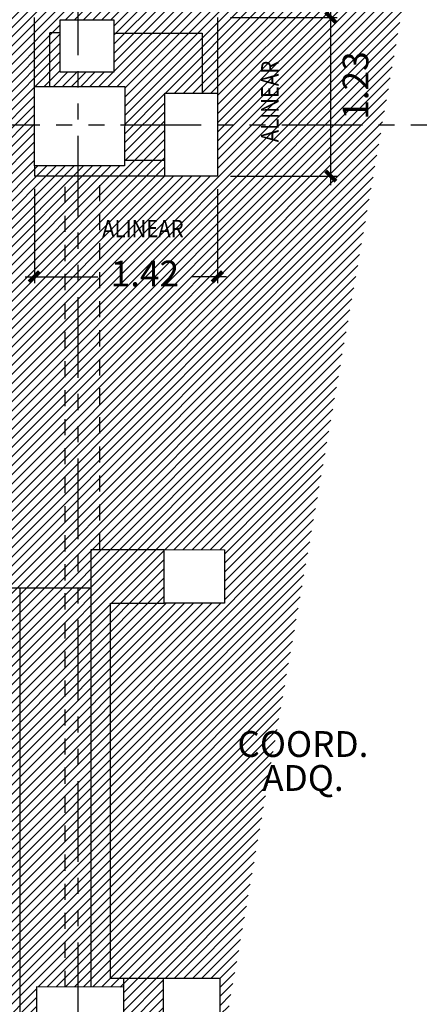
# Model space of a CAD drawing. Extents: x 232 to 350, y 0 to 90.
# Drawn here: x 301 to 304, y 29 to 37 of the extents above; entities that cross this region are included whole.
import ezdxf
from ezdxf.enums import TextEntityAlignment as Align

# ---------------------------------------------------------------- set-up
doc = ezdxf.new("R2010")
doc.units = 0
doc.header["$MEASUREMENT"] = 0
doc.linetypes.add('HIDDEN2', pattern=[0.1875, 0.125, -0.0625])
doc.linetypes.add('PHANTOM2', pattern=[1.25, 0.625, -0.125, 0.125, -0.125, 0.125, -0.125])
doc.layers.get('0').update_dxf_attribs({"linetype": 'CONTINUOUS'})
for name, color, linetype in [('ACO', 5, 'CONTINUOUS'), ('AGR', 4, 'PHANTOM2'), ('AWA', 1, 'CONTINUOUS'), ('ICL', 8, 'HIDDEN2'), ('IFL', 2, 'CONTINUOUS'), ('IWA', 3, 'CONTINUOUS'), ('iwadi', 41, 'CONTINUOUS'), ('iwano', 2, 'CONTINUOUS')]:
    doc.layers.add(name, color=color, linetype=linetype)
doc.styles.add('ROMANS', font='romans', dxfattribs={"width": 0.8, "height": 1})
doc.styles.add('SIMPLEX', font='SimpleX')
doc.dimstyles.new('ONE-100', dxfattribs={"dimtxt": 0.2, "dimasz": 0.08, "dimexe": 0.05, "dimexo": 0.1, "dimgap": 0.08, "dimtad": 1, "dimrnd": 0.0001, "dimzin": 4, "dimdsep": 46, "dimtxsty": 'SIMPLEX', "dimblk": 'ARCHTICK', "dimcen": 0.08, "dimdle": 0.07, "dimclrd": 256, "dimclre": 256, "dimclrt": 7, "dimaunit": 1, "dimadec": 0, "dimazin": 1, "dimtfac": 4.918032786885246, "dimtix": 1, "dimtmove": 2, "dimatfit": 3, "dimldrblk": 'OBLIQUE', "dimfxl": 0, "dimtolj": 1, "dimtzin": 0, "dimarcsym": 0})

# ---------------------------------------------------------------- blocks, each defined once
blk = doc.blocks.new('_ARCHTICK')
at = {"color": 1, "linetype": 'ByBlock', "const_width": 0.4}
blk.add_lwpolyline([(-0.5, -0.5), (0.5, 0.5)], dxfattribs=at)
blk = doc.blocks.new('*D66')
at = {"layer": 'iwadi', "lineweight": -2}
for p, q in [((303.3466836002748, 35.76056674671684), (303.3466836002748, 37.13005836767245)), ((302.5681997721423, 37.06005836767245), (303.3966836002748, 37.06005836767245)), ((302.5675766439085, 35.83056674671684), (303.3966836002748, 35.83056674671684))]:
    blk.add_line(p, q, dxfattribs=at)
at = {"layer": 'iwadi', "lineweight": -2, "xscale": 0.08, "yscale": 0.08, "zscale": 0.08}
for p, rotation in [((303.3466836002748, 37.06005836767245), 90), ((303.3466836002748, 35.83056674671684), 270)]:
    blk.add_blockref('_ARCHTICK', p, dxfattribs=dict(at, rotation=rotation))
at = {"layer": 'iwadi', "color": 7, "insert": (303.5379644602931, 36.53236632412586), "char_height": 0.2, "attachment_point": 5, "rotation": 90, "style": 'SIMPLEX'}
blk.add_mtext('\\A1;1.23', dxfattribs=at)
blk = doc.blocks.new('_OBLIQUE')
at = {"color": 0, "linetype": 'ByBlock'}
blk.add_line((-0.5, -0.5), (0.5, 0.5), dxfattribs=at)
blk = doc.blocks.new('*D67')
at = {"layer": 'iwadi', "lineweight": -2}
for p, q in [((301.0476640546491, 35.73102031715954), (301.0476640546491, 35.00044399521086)), ((302.4675766439085, 35.73056674671684), (302.4675766439085, 35.00044399521086)), ((300.9776640546491, 35.05044399521086), (301.5391671950865, 35.05044399521086)), ((302.5375766439085, 35.05044399521086), (302.270595766515, 35.05044399521086))]:
    blk.add_line(p, q, dxfattribs=at)
at = {"layer": 'iwadi', "lineweight": -2, "xscale": 0.08, "yscale": 0.08, "zscale": 0.08, "rotation": 180}
blk.add_blockref('_ARCHTICK', (301.0476640546491, 35.05044399521086), dxfattribs=at)
at = {"layer": 'iwadi', "lineweight": -2, "xscale": 0.08, "yscale": 0.08, "zscale": 0.08}
blk.add_blockref('_ARCHTICK', (302.4675766439085, 35.05044399521086), dxfattribs=at)
at = {"layer": 'iwadi', "color": 7, "insert": (301.9048814808008, 35.0755911730991), "char_height": 0.2, "attachment_point": 5, "style": 'SIMPLEX'}
blk.add_mtext('\\A1;1.42', dxfattribs=at)

msp = doc.modelspace()

# ---------------------------------------------------------------- hatches: boundary and pattern name
at = {"layer": 'ACO'}
h = msp.add_hatch(dxfattribs=at)
h.set_pattern_fill('ANSI31', scale=0.4, style=0)
h.set_pattern_definition([(45, (0, 0), (-0.03535533905932738, 0.03535533905932738), [])])
h.paths.add_polyline_path([(302.0593363144952, 36.47426052113925), (302.4682900613698, 36.4738069506966), (302.4675766439085, 35.83056674671684), (302.0586228970339, 35.83102031715954)], flags=17)
h.paths.add_polyline_path([(304.6681447526276, 36.64005862599379), (304.6686105741784, 37.06005836767247), (304.2486108324997, 37.06052418922343), (304.2481450109488, 36.64052444754475)], flags=17)
h.paths.add_polyline_path([(304.2431143723884, 35.82859749850796), (304.2438277898499, 36.47183770248799), (304.6438272978097, 36.47139406318826), (304.6431138803482, 35.82815385920819)], flags=17)
h.paths.add_polyline_path([(289.8029217855166, 35.94240717615524), (289.8029217855165, 36.56240717615526), (289.1829217855165, 36.56240717615527), (289.1829217855166, 35.94240717615524)])
h.paths.add_polyline_path([(304.6370964152068, 49.04112486561144), (304.6356250410745, 49.56460466648806), (304.2370568031537, 49.56348438831438), (304.2364779472109, 49.04156919139906)], flags=17)
h.paths.add_polyline_path([(304.2370568031537, 49.56348438831438), (304.6356250410745, 49.56460466648804), (304.6344911220454, 49.96802599526848), (304.237504242523, 49.966910161908)], flags=17)
edge = h.paths.add_edge_path()
edge.add_line((304.1369822739096, 50.35805584681179), (304.1369822739096, 50.95805584681182))
edge.add_arc((304.4369822739097, 50.95805584681182), 0.3000000000001251, 0, 180, ccw=False)
edge.add_line((304.7369822739098, 50.95805584681182), (304.7369822739098, 50.35805584681168))
edge.add_arc((304.4369822739097, 50.35805584681174), 0.3000000000000682, 179.9999999999891, 359.99999999998914, ccw=False)
h.paths.add_polyline_path([(304.6472799451292, 45.41806795628077), (304.6477815258879, 45.01806827075995), (304.2277818560909, 45.01754161096335), (304.2272802753322, 45.41754129648405)], flags=17)
h.paths.add_polyline_path([(304.6522590853921, 41.44731248945953), (304.2493465826357, 41.44775935956225), (304.2488807610846, 41.02775961788345), (304.6527857466589, 41.02731164702002)], flags=17)
h.paths.add_polyline_path([(304.2869822739113, 28.63305584681177), (304.5869822739114, 28.63305584681177), (304.5869822739113, 28.62305584681167), (304.4419822739114, 28.62305584681178), (304.4419822739114, 27.89305584681176), (304.5869822739114, 27.89305584681176), (304.5869822739114, 27.88305584681177), (304.2869822739115, 27.88305584681166), (304.2869822739114, 27.89305584681165), (304.4319822739114, 27.89305584681176), (304.4319822739114, 28.62305584681178), (304.2869822739114, 28.62305584681167)], flags=16)
edge = h.paths.add_edge_path()
edge.add_arc((304.4369822739114, 27.95805584681174), 0.3000000000000114, 180.0000000000278, 360.0000000000156)
edge.add_line((304.7369822739115, 27.95805584681182), (304.7369822739115, 28.55805584681184))
edge.add_arc((304.4369822739114, 28.5580558468117), 0.3000000000000682, 2.714073328181584e-11, 180.000000000038)
edge.add_line((304.1369822739113, 28.5580558468115), (304.1369822739114, 27.95805584681159))
h.paths.add_polyline_path([(295.0830212574871, 49.98213228236909), (295.0817822438138, 48.86499757336242), (295.7317818440311, 48.8642766590574), (295.7330227679255, 49.98313368522577)])
edge = h.paths.add_edge_path()
edge.add_line((298.1369822739097, 50.35805584681145), (298.1369822739097, 50.95805584681136))
edge.add_arc((298.4369822739097, 50.95805584681136), 0.3000000000000682, 0, 180, ccw=False)
edge.add_line((298.7369822739099, 50.95805584681136), (298.7369822739099, 50.35805584681134))
edge.add_arc((298.4369822739097, 50.3580558468114), 0.3000000000001251, 179.9999999999891, 359.99999999998914, ccw=False)
h.paths.add_polyline_path([(298.7369566578462, 48.87217405904403), (298.086957057629, 48.87289497334882), (298.0876655162745, 49.51166414917179), (298.7376651164917, 49.51094323486689)], flags=17)
h.paths.add_polyline_path([(301.2420661151681, 45.34847250513462), (301.243246628138, 44.92847416419852), (301.6782482517629, 44.92969684773914), (301.677067738793, 45.34969518867535)], flags=17)
h.paths.add_polyline_path([(299.4430785899033, 45.01742465190091), (299.0030788605254, 45.01791265543034), (299.0035502275711, 45.44291239403401), (299.4435499569489, 45.44242439050458)], flags=17)
h.paths.add_polyline_path([(292.1303135292551, 50.01758334048031), (292.1290291178706, 48.85951658989302), (292.7803530142826, 48.85879420681169), (292.7785662263447, 50.01858204908672)])
edge = h.paths.add_edge_path()
edge.add_line((292.1369822739097, 50.358055846811), (292.1369822739097, 50.95805584681091))
edge.add_arc((292.4369822739096, 50.95805584681091), 0.2999999999999545, 0, 180, ccw=False)
edge.add_line((292.7369822739096, 50.95805584681091), (292.7369822739096, 50.35805584681088))
edge.add_arc((292.4369822739096, 50.35805584681094), 0.3000000000000114, 179.9999999999891, 359.99999999998914, ccw=False)
h.paths.add_polyline_path([(289.798072108269, 48.85059983043584), (289.1480725080517, 48.85132074474075), (289.1487379674101, 49.45132037571045), (289.7987375676274, 49.45059946140555)])
h.paths.add_polyline_path([(286.7222356614338, 48.87031518994149), (286.0722360612166, 48.87103610424629), (286.072901520575, 49.47103573521599), (286.7229011207923, 49.47031482091131)])
edge = h.paths.add_edge_path()
edge.add_line((286.1369822739097, 50.35805584681054), (286.1369822739096, 50.95805584681045))
edge.add_arc((286.4369822739096, 50.95805584681045), 0.3000000000000114, 0, 180, ccw=False)
edge.add_line((286.7369822739096, 50.95805584681045), (286.7369822739097, 50.35805584681043))
edge.add_arc((286.4369822739097, 50.35805584681049), 0.3000000000000114, 179.9999999999891, 359.99999999998914, ccw=False)
h.paths.add_polyline_path([(283.7222392216749, 48.86569334682758), (283.0722396214576, 48.86641426113249), (283.072905080816, 49.46641389210208), (283.7229046810333, 49.4656929777974)])
edge = h.paths.add_edge_path()
edge.add_line((281.2369822739097, 50.35805584681009), (281.2369822739097, 50.95805584681))
edge.add_arc((281.5369822739096, 50.95805584681), 0.2999999999999545, 0, 180, ccw=False)
edge.add_line((281.8369822739097, 50.95805584681), (281.8369822739098, 50.35805584681009))
edge.add_arc((281.5369822739098, 50.35805584681009), 0.3000000000000114, -180, 0, ccw=False)
h.paths.add_polyline_path([(301.2293547786184, 41.03110857298316), (301.2298206001697, 41.45110831466195), (301.6693481694657, 41.45062083480457), (301.6688823479147, 41.03062109312577)], flags=17)
h.paths.add_polyline_path([(299.4593416879708, 41.02028717567851), (299.039341946292, 41.02075299722993), (299.0398133133381, 41.44575273583393), (299.4598130550169, 41.44528691428275)], flags=17)
h.paths.add_polyline_path([(298.13920347167, 41.56053381359531), (298.1385158257445, 40.94053005766793), (298.7535179393382, 40.94209469316309), (298.7542055852638, 41.5620984490906)], flags=17)
h.paths.add_polyline_path([(301.6663125602659, 37.04016259297476), (301.246312560266, 37.04016259297476), (301.2463125602662, 36.6380712745128), (301.6663125602663, 36.63807127451314)], flags=17)
h.paths.add_polyline_path([(299.45469517824, 37.06005836767247), (299.0346954365612, 37.06052418922343), (299.0342296150104, 36.64052444754475), (299.4542293566892, 36.64005862599379)], flags=17)
h.paths.add_polyline_path([(301.7479361683769, 35.9093898790476), (301.0476640546491, 35.91016655057801), (301.0483461504916, 36.52516617232298), (301.7486182642193, 36.52438950079284)], flags=17)
h.paths.add_polyline_path([(295.7313784426132, 35.94740717615625), (295.1325548311232, 35.94740717615648), (295.1325548311233, 36.56240717615526), (295.7291317098939, 36.56240717615525)], flags=17)
h.paths.add_polyline_path([(292.7170549980367, 40.918574832432), (292.7170549980368, 41.538574832432), (292.0970549980368, 41.538574832432), (292.0970549980367, 40.91857483243211)])
h.paths.add_polyline_path([(289.0790041003797, 40.918574832432), (289.6990041003797, 40.918574832432), (289.6990041003798, 41.538574832432), (289.0790041003798, 41.538574832432)])
h.paths.add_polyline_path([(286.1313620718307, 40.91857483243188), (286.7513620718307, 40.918574832432), (286.7513620718308, 41.53857483243188), (286.1313620718307, 41.53857483243188)])
h.paths.add_polyline_path([(286.6406330619985, 40.03089298864188), (286.3106319278755, 40.03005342813231), (286.3109979329649, 40.36005542725434), (286.6409990670878, 40.36089498776403)])
h.paths.add_polyline_path([(292.7597600946405, 35.94240717615524), (292.1497600946404, 35.94240717615524), (292.1497600946405, 36.56240717615526), (292.7597600946404, 36.56240717615526)], flags=17)
h.paths.add_polyline_path([(286.3109985244602, 37.47621123335989), (286.3106325218132, 37.14621143632655), (286.6406323188465, 37.14584543367948), (286.6409983214936, 37.47584523071293)])
h.paths.add_polyline_path([(286.784301692279, 36.56240717615526), (286.164301692279, 36.56240717615538), (286.1643016922788, 35.93240717615532), (286.7843016922789, 35.93240717615532)])
h.paths.add_polyline_path([(301.7408798437814, 29.54717992661692), (301.0632540570124, 29.54793148111459), (301.0624828138145, 28.85255372713709), (301.7401086005837, 28.85180217263898)])
h.paths.add_polyline_path([(295.7747534443265, 28.88238446311425), (295.7754940773597, 29.55016310490146), (295.1254944771425, 29.55088401920636), (295.124749860905, 28.87951399171607)])
h.paths.add_polyline_path([(298.2869822739115, 28.10737532003088), (298.5869822739114, 28.107375320031), (298.5869822739114, 28.09737532003101), (298.4419822739114, 28.09737532003101), (298.4419822739115, 27.36737532003099), (298.5869822739114, 27.36737532003099), (298.5869822739114, 27.35737532003088), (298.2869822739114, 27.35737532003088), (298.2869822739115, 27.36737532003087), (298.4319822739114, 27.36737532003087), (298.4319822739114, 28.09737532003089), (298.2869822739115, 28.09737532003089)], flags=16)
edge = h.paths.add_edge_path()
edge.add_arc((298.4369822739114, 27.4323753200309), 0.3000000000000682, 180.0000000000387, 360.0000000000264)
edge.add_line((298.7369822739116, 27.43237532003104), (298.7369822739116, 28.03237532003106))
edge.add_arc((298.4369822739114, 28.03237532003098), 0.3000000000001251, 1.628443996908642e-11, 180.0000000000271)
edge.add_line((298.1369822739113, 28.03237532003084), (298.1369822739114, 27.4323753200307))
h.paths.add_polyline_path([(292.777691640449, 28.86912357472727), (292.7784466384113, 29.54985410029656), (292.1284470381941, 29.55057501460146), (292.1276931597391, 28.87085387303671)])
h.paths.add_polyline_path([(289.7822335254301, 28.87709749507644), (289.7829709566047, 29.54198923795229), (289.1329713563875, 29.5427101522572), (289.1322350447203, 28.87882779338577)])
h.paths.add_polyline_path([(286.1331851022253, 29.56333291142755), (286.1324347745559, 28.88681327256779), (286.7824332552656, 28.88508297425835), (286.7831847024426, 29.56261199712264)])
h.paths.add_polyline_path([(292.2869822739115, 27.71374791830146), (292.5869822739114, 27.71374791830146), (292.5869822739114, 27.70374791830147), (292.4419822739114, 27.70374791830147), (292.4419822739115, 26.97374791830146), (292.5869822739114, 26.97374791830146), (292.5869822739115, 26.96374791830146), (292.2869822739115, 26.96374791830135), (292.2869822739115, 26.97374791830134), (292.4319822739115, 26.97374791830146), (292.4319822739114, 27.70374791830147), (292.2869822739114, 27.70374791830147)], flags=16)
edge = h.paths.add_edge_path()
edge.add_arc((292.4369822739114, 27.03874791830149), 0.3000000000000114, 180.000000000017, 360.0000000000047)
edge.add_line((292.7369822739115, 27.03874791830151), (292.7369822739114, 27.63874791830153))
edge.add_arc((292.4369822739114, 27.6387479183015), 0.3000000000000114, 5.428146656364197e-12, 180.0000000000163)
edge.add_line((292.1369822739114, 27.63874791830142), (292.1369822739114, 27.0387479183014))
h.paths.add_polyline_path([(286.2869822739115, 27.45160639620372), (286.5869822739114, 27.45160639620372), (286.5869822739114, 27.44160639620372), (286.4419822739115, 27.44160639620372), (286.4419822739115, 26.71160639620371), (286.5869822739115, 26.71160639620371), (286.5869822739115, 26.70160639620372), (286.2869822739116, 26.70160639620372), (286.2869822739115, 26.71160639620371), (286.4319822739115, 26.71160639620371), (286.4319822739114, 27.44160639620372), (286.2869822739115, 27.44160639620372)], flags=16)
edge = h.paths.add_edge_path()
edge.add_arc((286.4369822739114, 26.77660639620368), 0.3000000000000114, 180.0000000000278, 360.0000000000156)
edge.add_line((286.7369822739114, 26.77660639620376), (286.7369822739114, 27.37660639620378))
edge.add_arc((286.4369822739114, 27.37660639620364), 0.3000000000000114, 2.714073328182098e-11, 180.000000000038)
edge.add_line((286.1369822739114, 27.37660639620344), (286.1369822739114, 26.77660639620353))
h.paths.add_polyline_path([(283.1301587508937, 40.97520249100432), (283.7501567444235, 40.97677983658764), (283.7485793988401, 41.59677783011739), (283.1285814053104, 41.59520048453396)])
h.paths.add_polyline_path([(283.1621556993978, 36.56421344721559), (283.1613127842106, 35.80421391465381), (283.7813124028794, 35.80352627331695), (283.7821553180665, 36.5635258058785)])
h.paths.add_polyline_path([(281.0706413696964, 36.63223527673995), (281.0698871824234, 35.95223569497409), (280.3548876221845, 35.95302870070952), (280.3556418094573, 36.63302828247538)])
h.paths.add_polyline_path([(283.1431956961326, 29.57129227405346), (283.1424453684631, 28.8947726351937), (283.792443849173, 28.89304233688438), (283.7931952963498, 29.57057135974856)])
h.paths.add_polyline_path([(280.2869822739113, 27.3205747909858), (280.5869822739115, 27.32057479098592), (280.5869822739114, 27.31057479098592), (280.4419822739115, 27.31057479098592), (280.4419822739115, 26.58057479098591), (280.5869822739115, 26.58057479098591), (280.5869822739115, 26.57057479098592), (280.2869822739114, 26.57057479098592), (280.2869822739114, 26.58057479098591), (280.4319822739116, 26.58057479098591), (280.4319822739115, 27.31057479098592), (280.2869822739113, 27.31057479098592)], flags=16)
edge = h.paths.add_edge_path()
edge.add_arc((280.4369822739114, 26.64557479098588), 0.3000000000000114, 180.0000000000278, 360.0000000000156)
edge.add_line((280.7369822739115, 26.64557479098596), (280.7369822739114, 27.24557479098598))
edge.add_arc((280.4369822739114, 27.2455747909859), 0.2999999999999545, 1.628443996909567e-11, 180.0000000000271)
edge.add_line((280.1369822739114, 27.24557479098576), (280.1369822739114, 26.64557479098573))
h.paths.add_polyline_path([(304.6394432429964, 32.51858877894337), (304.2394437350365, 32.51903241824311), (304.2399040110931, 32.93403216299694), (304.639903519053, 32.93358852369714)], flags=17)
h.paths.add_polyline_path([(302.5220125880493, 32.93593747571083), (302.521552311993, 32.5209377309568), (302.0549522596841, 32.52145523689457), (302.0554125357404, 32.93645498164865)], flags=17)
h.paths.add_polyline_path([(295.6719612002853, 40.41753536980382), (295.2519614586065, 40.41800119135478), (295.2524272801573, 40.83800093303346), (295.6724270218361, 40.8375351114825)], flags=17)
h.paths.add_polyline_path([(295.2520034005733, 37.06471931317535), (295.6720034005733, 37.06471931317535), (295.6720034005734, 36.64471931317546), (295.2520034005735, 36.64471931317547)], flags=17)
edge = h.paths.add_edge_path()
edge.add_arc((280.4344067328051, 55.84987515969169), 0.135, 0, 360)
edge = h.paths.add_edge_path()
edge.add_arc((280.4384948971765, 53.19628475062098), 0.135, 0, 360)
edge = h.paths.add_edge_path()
edge.add_arc((280.427696739543, 50.24166939510451), 0.135, 0, 360)
edge = h.paths.add_edge_path()
edge.add_arc((280.4281631897617, 47.22808642067378), 0.135, 0, 360)
edge = h.paths.add_edge_path()
edge.add_arc((280.4523049032423, 44.23233508598685), 0.135, 0, 360)
edge = h.paths.add_edge_path()
edge.add_arc((280.4565238148244, 41.27645879718625), 0.135, 0, 360)
edge = h.paths.add_edge_path()
edge.add_arc((280.459742066139, 38.71390618110036), 0.135, 0, 360)
h.paths.add_polyline_path([(298.1479056436158, 35.11992211033726), (298.1479056436158, 35.7199310533228), (298.7479145866014, 35.7199310533228), (298.7479145866014, 35.11992211033726)], flags=17)
edge = h.paths.add_edge_path(flags=0)
edge.add_line((298.1336223327766, 36.52839889138045), (298.1329402369343, 35.91339926963656))
edge.add_line((298.1329402369343, 35.91339926963656), (298.1336223327766, 36.52839889138045))
edge.add_line((298.1336223327766, 36.52839889138045), (298.7486219545206, 36.52771679553814))
edge.add_line((298.7486219545206, 36.52771679553814), (298.7479398586782, 35.91271717379402))
edge.add_line((298.7479398586782, 35.91271717379402), (298.1329402369343, 35.91339926963656))
edge = h.paths.add_edge_path(flags=0)
edge.add_line((298.1336223327766, 36.52839889138045), (298.1329402369343, 35.91339926963656))
edge.add_line((298.1329402369343, 35.91339926963656), (298.1336223327766, 36.52839889138045))
edge.add_line((298.1336223327766, 36.52839889138045), (298.7486219545206, 36.52771679553814))
edge.add_line((298.7486219545206, 36.52771679553814), (298.7479398586782, 35.91271717379402))
edge.add_line((298.7479398586782, 35.91271717379402), (298.1329402369343, 35.91339926963656))
edge = h.paths.add_edge_path(flags=17)
edge.add_line((298.1336223327766, 36.52839889138045), (298.1329402369343, 35.91339926963656))
edge.add_line((298.1329402369343, 35.91339926963656), (298.1336223327766, 36.52839889138045))
edge.add_line((298.1336223327766, 36.52839889138045), (298.7486219545206, 36.52771679553814))
edge.add_line((298.7486219545206, 36.52771679553814), (298.7479398586782, 35.91271717379402))
edge.add_line((298.7479398586782, 35.91271717379402), (298.1329402369343, 35.91339926963656))
edge = h.paths.add_edge_path(flags=0)
edge.add_line((298.1336223327766, 36.52839889138045), (298.1329402369343, 35.91339926963656))
edge.add_line((298.1329402369343, 35.91339926963656), (298.1336223327766, 36.52839889138045))
edge.add_line((298.1336223327766, 36.52839889138045), (298.7486219545206, 36.52771679553814))
edge.add_line((298.7486219545206, 36.52771679553814), (298.7479398586782, 35.91271717379402))
edge.add_line((298.7479398586782, 35.91271717379402), (298.1329402369343, 35.91339926963656))
edge = h.paths.add_edge_path(flags=0)
edge.add_line((298.1336223327766, 36.52839889138045), (298.1329402369343, 35.91339926963656))
edge.add_line((298.1329402369343, 35.91339926963656), (298.1336223327766, 36.52839889138045))
edge.add_line((298.1336223327766, 36.52839889138045), (298.7486219545206, 36.52771679553814))
edge.add_line((298.7486219545206, 36.52771679553814), (298.7479398586782, 35.91271717379402))
edge.add_line((298.7479398586782, 35.91271717379402), (298.1329402369343, 35.91339926963656))
edge = h.paths.add_edge_path(flags=0)
edge.add_line((298.1336223327766, 36.52839889138045), (298.1329402369343, 35.91339926963656))
edge.add_line((298.1329402369343, 35.91339926963656), (298.1336223327766, 36.52839889138045))
edge.add_line((298.1336223327766, 36.52839889138045), (298.7486219545206, 36.52771679553814))
edge.add_line((298.7486219545206, 36.52771679553814), (298.7479398586782, 35.91271717379402))
edge.add_line((298.7479398586782, 35.91271717379402), (298.1329402369343, 35.91339926963656))
edge = h.paths.add_edge_path(flags=0)
edge.add_line((298.1336223327766, 36.52839889138045), (298.1329402369343, 35.91339926963656))
edge.add_line((298.1329402369343, 35.91339926963656), (298.1336223327766, 36.52839889138045))
edge.add_line((298.1336223327766, 36.52839889138045), (298.7486219545206, 36.52771679553814))
edge.add_line((298.7486219545206, 36.52771679553814), (298.7479398586782, 35.91271717379402))
edge.add_line((298.7479398586782, 35.91271717379402), (298.1329402369343, 35.91339926963656))
edge = h.paths.add_edge_path(flags=0)
edge.add_line((298.1336223327766, 36.52839889138045), (298.1329402369343, 35.91339926963656))
edge.add_line((298.1329402369343, 35.91339926963656), (298.1336223327766, 36.52839889138045))
edge.add_line((298.1336223327766, 36.52839889138045), (298.7486219545206, 36.52771679553814))
edge.add_line((298.7486219545206, 36.52771679553814), (298.7479398586782, 35.91271717379402))
edge.add_line((298.7479398586782, 35.91271717379402), (298.1329402369343, 35.91339926963656))
edge = h.paths.add_edge_path(flags=0)
edge.add_line((298.1336223327766, 36.52839889138045), (298.1329402369343, 35.91339926963656))
edge.add_line((298.1329402369343, 35.91339926963656), (298.1336223327766, 36.52839889138045))
edge.add_line((298.1336223327766, 36.52839889138045), (298.7486219545206, 36.52771679553814))
edge.add_line((298.7486219545206, 36.52771679553814), (298.7479398586782, 35.91271717379402))
edge.add_line((298.7479398586782, 35.91271717379402), (298.1329402369343, 35.91339926963656))
edge = h.paths.add_edge_path(flags=0)
edge.add_line((298.1336223327766, 36.52839889138045), (298.1329402369343, 35.91339926963656))
edge.add_line((298.1329402369343, 35.91339926963656), (298.1336223327766, 36.52839889138045))
edge.add_line((298.1336223327766, 36.52839889138045), (298.7486219545206, 36.52771679553814))
edge.add_line((298.7486219545206, 36.52771679553814), (298.7479398586782, 35.91271717379402))
edge.add_line((298.7479398586782, 35.91271717379402), (298.1329402369343, 35.91339926963656))
edge = h.paths.add_edge_path(flags=0)
edge.add_line((298.1336223327766, 36.52839889138045), (298.1329402369343, 35.91339926963656))
edge.add_line((298.1329402369343, 35.91339926963656), (298.1336223327766, 36.52839889138045))
edge.add_line((298.1336223327766, 36.52839889138045), (298.7486219545206, 36.52771679553814))
edge.add_line((298.7486219545206, 36.52771679553814), (298.7479398586782, 35.91271717379402))
edge.add_line((298.7479398586782, 35.91271717379402), (298.1329402369343, 35.91339926963656))
edge = h.paths.add_edge_path(flags=0)
edge.add_line((298.1336223327766, 36.52839889138045), (298.1329402369343, 35.91339926963656))
edge.add_line((298.1329402369343, 35.91339926963656), (298.1336223327766, 36.52839889138045))
edge.add_line((298.1336223327766, 36.52839889138045), (298.7486219545206, 36.52771679553814))
edge.add_line((298.7486219545206, 36.52771679553814), (298.7479398586782, 35.91271717379402))
edge.add_line((298.7479398586782, 35.91271717379402), (298.1329402369343, 35.91339926963656))
edge = h.paths.add_edge_path(flags=0)
edge.add_line((298.1336223327766, 36.52839889138045), (298.1329402369343, 35.91339926963656))
edge.add_line((298.1329402369343, 35.91339926963656), (298.1336223327766, 36.52839889138045))
edge.add_line((298.1336223327766, 36.52839889138045), (298.7486219545206, 36.52771679553814))
edge.add_line((298.7486219545206, 36.52771679553814), (298.7479398586782, 35.91271717379402))
edge.add_line((298.7479398586782, 35.91271717379402), (298.1329402369343, 35.91339926963656))
edge = h.paths.add_edge_path(flags=0)
edge.add_line((298.1336223327766, 36.52839889138045), (298.1329402369343, 35.91339926963656))
edge.add_line((298.1329402369343, 35.91339926963656), (298.1336223327766, 36.52839889138045))
edge.add_line((298.1336223327766, 36.52839889138045), (298.7486219545206, 36.52771679553814))
edge.add_line((298.7486219545206, 36.52771679553814), (298.7479398586782, 35.91271717379402))
edge.add_line((298.7479398586782, 35.91271717379402), (298.1329402369343, 35.91339926963656))
edge = h.paths.add_edge_path(flags=16)
edge.add_line((298.1336223327766, 36.52839889138045), (298.1329402369343, 35.91339926963656))
edge.add_line((298.1329402369343, 35.91339926963656), (298.1336223327766, 36.52839889138045))
edge.add_line((298.1336223327766, 36.52839889138045), (298.7486219545206, 36.52771679553814))
edge.add_line((298.7486219545206, 36.52771679553814), (298.7479398586782, 35.91271717379402))
edge.add_line((298.7479398586782, 35.91271717379402), (298.1329402369343, 35.91339926963656))
edge = h.paths.add_edge_path(flags=0)
edge.add_line((298.1336223327766, 36.52839889138045), (298.1329402369343, 35.91339926963656))
edge.add_line((298.1329402369343, 35.91339926963656), (298.1336223327766, 36.52839889138045))
edge.add_line((298.1336223327766, 36.52839889138045), (298.7486219545206, 36.52771679553814))
edge.add_line((298.7486219545206, 36.52771679553814), (298.7479398586782, 35.91271717379402))
edge.add_line((298.7479398586782, 35.91271717379402), (298.1329402369343, 35.91339926963656))
edge = h.paths.add_edge_path(flags=0)
edge.add_line((298.1336223327766, 36.52839889138045), (298.1329402369343, 35.91339926963656))
edge.add_line((298.1329402369343, 35.91339926963656), (298.1336223327766, 36.52839889138045))
edge.add_line((298.1336223327766, 36.52839889138045), (298.7486219545206, 36.52771679553814))
edge.add_line((298.7486219545206, 36.52771679553814), (298.7479398586782, 35.91271717379402))
edge.add_line((298.7479398586782, 35.91271717379402), (298.1329402369343, 35.91339926963656))
edge = h.paths.add_edge_path(flags=0)
edge.add_line((298.1336223327766, 36.52839889138045), (298.1329402369343, 35.91339926963656))
edge.add_line((298.1329402369343, 35.91339926963656), (298.1336223327766, 36.52839889138045))
edge.add_line((298.1336223327766, 36.52839889138045), (298.7486219545206, 36.52771679553814))
edge.add_line((298.7486219545206, 36.52771679553814), (298.7479398586782, 35.91271717379402))
edge.add_line((298.7479398586782, 35.91271717379402), (298.1329402369343, 35.91339926963656))
edge = h.paths.add_edge_path(flags=0)
edge.add_line((298.1336223327766, 36.52839889138045), (298.1329402369343, 35.91339926963656))
edge.add_line((298.1329402369343, 35.91339926963656), (298.1336223327766, 36.52839889138045))
edge.add_line((298.1336223327766, 36.52839889138045), (298.7486219545206, 36.52771679553814))
edge.add_line((298.7486219545206, 36.52771679553814), (298.7479398586782, 35.91271717379402))
edge.add_line((298.7479398586782, 35.91271717379402), (298.1329402369343, 35.91339926963656))
edge = h.paths.add_edge_path(flags=0)
edge.add_line((298.1336223327766, 36.52839889138045), (298.1329402369343, 35.91339926963656))
edge.add_line((298.1329402369343, 35.91339926963656), (298.1336223327766, 36.52839889138045))
edge.add_line((298.1336223327766, 36.52839889138045), (298.7486219545206, 36.52771679553814))
edge.add_line((298.7486219545206, 36.52771679553814), (298.7479398586782, 35.91271717379402))
edge.add_line((298.7479398586782, 35.91271717379402), (298.1329402369343, 35.91339926963656))
edge = h.paths.add_edge_path(flags=0)
edge.add_line((298.1336223327766, 36.52839889138045), (298.1329402369343, 35.91339926963656))
edge.add_line((298.1329402369343, 35.91339926963656), (298.1336223327766, 36.52839889138045))
edge.add_line((298.1336223327766, 36.52839889138045), (298.7486219545206, 36.52771679553814))
edge.add_line((298.7486219545206, 36.52771679553814), (298.7479398586782, 35.91271717379402))
edge.add_line((298.7479398586782, 35.91271717379402), (298.1329402369343, 35.91339926963656))
edge = h.paths.add_edge_path(flags=0)
edge.add_line((298.1336223327766, 36.52839889138045), (298.1329402369343, 35.91339926963656))
edge.add_line((298.1329402369343, 35.91339926963656), (298.1336223327766, 36.52839889138045))
edge.add_line((298.1336223327766, 36.52839889138045), (298.7486219545206, 36.52771679553814))
edge.add_line((298.7486219545206, 36.52771679553814), (298.7479398586782, 35.91271717379402))
edge.add_line((298.7479398586782, 35.91271717379402), (298.1329402369343, 35.91339926963656))
edge = h.paths.add_edge_path(flags=0)
edge.add_line((298.1336223327766, 36.52839889138045), (298.1329402369343, 35.91339926963656))
edge.add_line((298.1329402369343, 35.91339926963656), (298.1336223327766, 36.52839889138045))
edge.add_line((298.1336223327766, 36.52839889138045), (298.7486219545206, 36.52771679553814))
edge.add_line((298.7486219545206, 36.52771679553814), (298.7479398586782, 35.91271717379402))
edge.add_line((298.7479398586782, 35.91271717379402), (298.1329402369343, 35.91339926963656))
edge = h.paths.add_edge_path(flags=0)
edge.add_line((298.1336223327766, 36.52839889138045), (298.1329402369343, 35.91339926963656))
edge.add_line((298.1329402369343, 35.91339926963656), (298.1336223327766, 36.52839889138045))
edge.add_line((298.1336223327766, 36.52839889138045), (298.7486219545206, 36.52771679553814))
edge.add_line((298.7486219545206, 36.52771679553814), (298.7479398586782, 35.91271717379402))
edge.add_line((298.7479398586782, 35.91271717379402), (298.1329402369343, 35.91339926963656))
h.paths.add_polyline_path([(298.1336223327766, 36.52839889138045), (298.1329402369343, 35.91339926963656), (298.7479398586782, 35.91271717379402), (298.7486219545206, 36.52771679553814)], flags=0)
h.paths.add_polyline_path([(298.1336223327766, 36.52839889138045), (298.1329402369343, 35.91339926963656)], flags=0)
h.paths.add_polyline_path([(298.1329402369343, 35.91339926963656), (298.1336223327766, 36.52839889138045), (298.7486219545206, 36.52771679553814), (298.7479398586782, 35.91271717379402)], flags=0)
edge = h.paths.add_edge_path()
edge.add_line((304.6522590853921, 41.44731248945956), (305.0025551125836, 41.44731248945956))
edge.add_line((305.0025551125836, 41.44731248945956), (305.0025551125836, 41.0269222481902))
edge.add_line((305.0025551125836, 41.0269222481902), (304.6527857466589, 41.02731164702002))
edge.add_line((304.6527857466589, 41.02731164702002), (304.6524230925341, 41.44731248945956))
edge.add_line((301.6577844984479, 49.47123434674813), (301.2244292129225, 49.47001629066241))
edge.add_line((301.2244292129225, 49.47001629066241), (301.2239633877928, 49.05001332227118))
edge.add_line((301.2239633877928, 49.05001332227118), (301.6589650114177, 49.05123600581191))
edge.add_line((301.6589650114177, 49.05123600581191), (301.6594308365474, 49.47123897420326))
edge.add_line((301.2261698251555, 49.55502151886343), (301.6595251106808, 49.55623957494926))
edge.add_line((301.6595251106808, 49.55623957494926), (301.6599909358105, 49.9762425433405))
edge.add_line((301.6599909358105, 49.9762425433405), (301.2249893121856, 49.97501985979954))
edge.add_line((301.2249893121856, 49.97501985979954), (301.2245234870559, 49.55501689140831))
edge.add_line((299.0485736681488, 49.97218633543936), (299.4685752357864, 49.97336685747882))
edge.add_line((299.4685752357864, 49.97336685747882), (299.4681094106567, 49.55336388908747))
edge.add_line((299.4681094106567, 49.55336388908747), (299.048107843019, 49.55218336704797))
edge.add_line((299.048107843019, 49.55218336704797), (299.0485754941076, 49.97383267902978))
edge.add_line((299.4680206820606, 49.47336332367954), (299.4675548569309, 49.05336035528831))
edge.add_line((299.4675548569309, 49.05336035528831), (299.047553289293, 49.05217983324872))
edge.add_line((299.047553289293, 49.05217983324872), (299.0480191144229, 49.4721828016402))
edge.add_line((299.0480191144229, 49.4721828016402), (299.466374343961, 49.47335869622441))
edge.add_line((295.7325344650973, 49.54286409838852), (295.0825320389911, 49.54103709999407))
edge.add_line((295.0825031581188, 49.51499717357956), (295.732502758336, 49.51427625927465))
edge.add_line((292.7793119134557, 49.53456330958585), (292.1297757870564, 49.53273762184622))
edge.add_line((292.1297500321754, 49.50951619011016), (292.7810739285875, 49.50879380702895))
edge.add_line((295.7186127957851, 40.91852028148712), (295.718671059186, 41.53852027875007))
edge.add_line((295.718671059186, 41.53852027875007), (295.1404415252348, 41.5385746168456))
edge.add_line((295.1404415252348, 41.5385746168456), (295.1381182630049, 40.918574832432))
edge.add_line((295.1381182630049, 40.918574832432), (295.7186129396953, 40.918574832432))
edge.add_line((298.1136670168954, 28.89271330542203), (298.7968042375084, 28.89573009779485))
edge.add_line((298.7968042375084, 28.89573009779485), (298.7975303808814, 29.55044439436631))
edge.add_line((298.7975303808814, 29.55044439436631), (298.1143973465147, 29.55120205695016))
edge.add_line((298.1143973465147, 29.55120205695016), (298.1136670293617, 28.89272454538593))
edge.add_line((304.6869821386329, 28.98949514986228), (304.2463169503058, 28.98998389145231))
edge.add_line((304.2463169503058, 28.98998389145231), (304.2469824092548, 29.58998315339204))
edge.add_line((304.2469824092548, 29.58998315339204), (304.6869821386329, 29.58949514986227))
edge.add_line((304.6869821386329, 29.58949514986227), (304.6863166792743, 28.98949551889245))
edge.add_line((302.4908448423063, 28.98949697464155), (302.0493902272763, 28.98998659178443))
edge.add_line((302.0493902272763, 28.98998659178443), (302.0500850474136, 29.61645884839547))
edge.add_line((302.0500850474136, 29.61645884839547), (302.4866851181733, 29.61597461542581))
edge.add_line((302.4866851181733, 29.61597461542581), (302.485990298036, 28.98950235881473))

# ---------------------------------------------------------------- linework, layer by layer
for points in [[(301.6663125602659, 37.04016259297476), (301.246312560266, 37.04016259297476), (301.2463125602662, 36.6380712745128), (301.6663125602663, 36.63807127451314)], [(301.7479361683769, 35.9093898790476), (301.0476640546491, 35.91016655057801), (301.0483461504916, 36.52516617232298), (301.7486182642193, 36.52438950079284)], [(302.0593363144952, 36.47426052113925), (302.4682900613698, 36.4738069506966), (302.4675766439085, 35.83056674671684), (302.0586228970339, 35.83102031715954)], [(302.5220125880493, 32.93593747571083), (302.521552311993, 32.5209377309568), (302.0549522596841, 32.52145523689457), (302.0554125357404, 32.93645498164865)], [(301.7408798437814, 29.54717992661692), (301.0632540570124, 29.54793148111459), (301.0624828138145, 28.85255372713709), (301.7401086005837, 28.85180217263898)]]:
    msp.add_lwpolyline(points, close=True, dxfattribs=at)
msp.add_lwpolyline([(302.4908448423063, 28.98949697464155), (302.0493902272763, 28.98998659178443), (302.0500850474136, 29.61645884839547), (302.4866851181733, 29.61597461542581), (302.485990298036, 28.98950235881473)], dxfattribs=at)
at = {"layer": 'AGR'}
for p, q in [((301.3869822739437, 24.26805584678573), (301.3869822739437, 61.60753442497276)), ((269.216506914003, 36.22805584678584), (308.7634586710186, 36.22805584678588))]:
    msp.add_line(p, q, dxfattribs=at)
at = {"layer": 'AWA'}
for p, q in [((301.4882422851859, 29.54746012683531), (301.4882422851859, 32.93645498203297)), ((301.4882422851859, 32.93645498203297), (302.0554121892214, 32.93645498203298)), ((301.6382422851857, 29.61645884839546), (301.6382422851858, 32.52208193878168)), ((301.6415528532373, 32.52191373801656), (302.0549522596841, 32.52145523689487)), ((301.6382422851857, 29.61645884839546), (302.0500850474136, 29.61645884839547)), ((301.7401086005836, 28.85180217263898), (301.7409570612656, 29.61680170212537))]:
    msp.add_line(p, q, dxfattribs=at)
at = {"layer": 'ICL'}
for p, q in [((301.2867756844194, 29.5476835733642), (301.2867756844194, 35.83102031715955)), ((301.5567756844193, 32.93645498203297), (301.5567756844193, 35.83102031715954))]:
    msp.add_line(p, q, dxfattribs=at)
at = {"layer": 'IFL'}
for p, q in [((299.6049398586783, 32.64093747571083), (301.4882422851859, 32.64093747571083)), ((300.9369822739436, 27.42702294134271), (300.9369822739437, 32.64093747571083))]:
    msp.add_line(p, q, dxfattribs=at)
at = {"layer": 'IWA'}
for p, q in [((301.0483461504916, 36.52516617232298), (301.0483461504916, 37.06005836767247)), ((302.4681997721423, 37.06005836767247), (302.4681997721424, 36.47394014279)), ((301.1683461504916, 36.52516617232298), (301.1683461504916, 36.94005836767247)), ((301.246312560266, 36.94005836767247), (301.1683461504916, 36.94005836767247)), ((301.6663297587627, 36.93950225816253), (302.3481997721423, 36.93950225816253)), ((302.3481997721423, 36.93950225816253), (302.3481997721424, 36.47394014278998)), ((301.0477093655458, 35.95102031715954), (301.0476640546491, 35.95102031715954)), ((302.0586228970339, 35.95102031715954), (301.7479823406797, 35.95102031715954)), ((301.0476640546491, 35.91016655057801), (301.0476640546491, 35.83102031715954)), ((302.0586228970339, 35.83102031715954), (301.0476640546491, 35.83102031715954))]:
    msp.add_line(p, q, dxfattribs=at)
at = {"layer": 'iwadi'}
for points in [[(301.0484364397191, 36.13754611697171, 0, 0.0308, 0), (300.932936439718, 36.13754611697171, 0, 0, 0), (300.7746365448152, 36.13754611697171, 0, 0, 0), (300.7746365448152, 36.64873826677123, 0, 0, 0), (300.932936439718, 36.64873826677123, 0.0308, 0, 0), (301.0484364397191, 36.64873826677123, 0, 0.0308, 0)], [(302.4681997721424, 36.13754611697171, 0, 0.0308, 0), (302.5836997721435, 36.13754611697171, 0, 0, 0), (302.7419996670463, 36.13754611697171, 0, 0, 0), (302.7419996670463, 36.64873826677123, 0, 0, 0), (302.5836997721435, 36.64873826677123, 0.0308, 0, 0), (302.4681997721424, 36.64873826677123, 0, 0.0308, 0)], [(302.1605972736537, 35.82994361848318, 0, 0.0308, 0), (302.1605972736535, 35.71444361848211, 0, 0, 0), (302.1605972736534, 35.55614372357923, 0, 0, 0), (301.6494051238539, 35.55614372357968, 0, 0, 0), (301.649405123854, 35.71444361848256, 0.0308, 0, 0), (301.6494051238541, 35.82994361848364, 0, 0.0308, 0)]]:
    msp.add_lwpolyline(points, format="xyseb", dxfattribs=at)

# ---------------------------------------------------------------- texts
at = {"layer": 'iwadi', "style": 'SIMPLEX', "width": 0.7938693373231087}
for rotation, p, p2 in [(90, (302.9412556011312, 36.09290617304806), (302.9412556011312, 36.72456154244481)), (359.9999999999517, (301.5735818481801, 35.35688778949492), (302.2052372175769, 35.35688778949439))]:
    msp.add_text('ALINEAR', height=0.13475, rotation=rotation, dxfattribs=at).set_placement(p, p2, align=Align.FIT)
at = {"layer": 'iwano', "color": 7, "style": 'ROMANS'}
for s, p in [('COORD.', (303.1305280433089, 31.32981957794623)), ('ADQ.', (303.1305280433089, 31.06678799572062))]:
    msp.add_text(s, height=0.2, dxfattribs=at).set_placement(p, align=Align.CENTER)

# ---------------------------------------------------------------- dimensions: what is measured, and where the dimension line sits
at = {"layer": 'iwadi'}
dim = msp.add_linear_dim(base=(303.3466836002748, 37.06005836767245), p1=(302.4675766439085, 35.83056674671684), p2=(302.4681997721423, 37.06005836767245), angle=90, dimstyle='ONE-100', dxfattribs=at)
dim.commit()
dim.dimension.update_dxf_attribs({"geometry": '*D66', "text_midpoint": (303.5379644602931, 36.53236632412586), "dimtype": 128})
dim = msp.add_linear_dim(base=(302.4675766439085, 35.05044399521086), p1=(301.0476640546491, 35.83102031715954), p2=(302.4675766439085, 35.83056674671684), dimstyle='ONE-100', dxfattribs=at)
dim.commit()
dim.dimension.update_dxf_attribs({"geometry": '*D67', "text_midpoint": (301.9048814808008, 35.0755911730991), "dimtype": 128})

doc.saveas('drawing.dxf')
